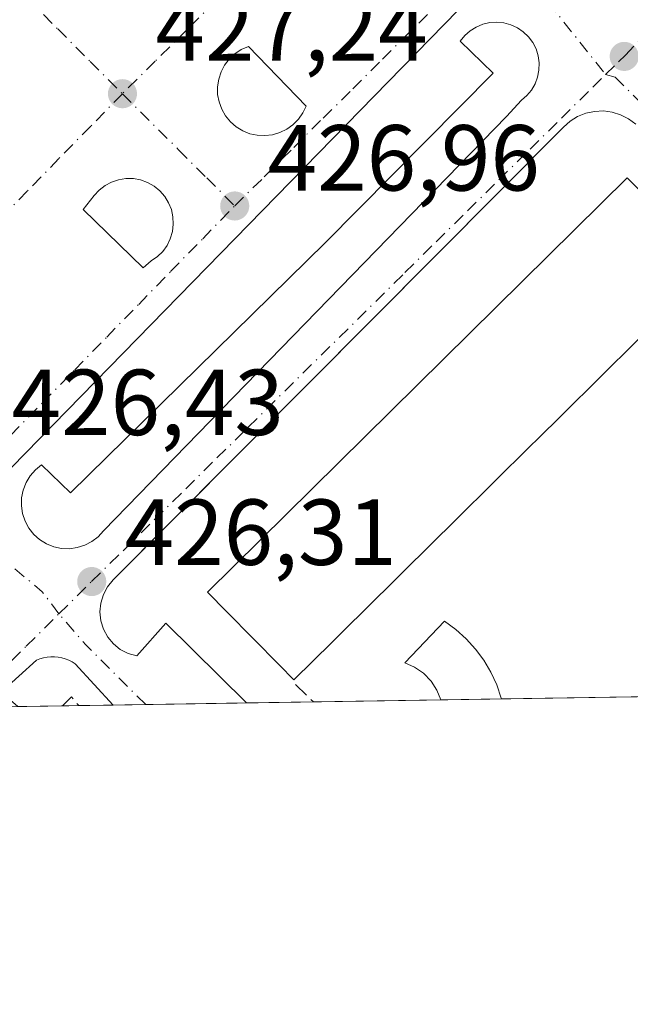
# Model space of a CAD drawing. Units: metres. Extents: x 607232 to 610681, y 4743147 to 4745515.
# Drawn here: x 609281 to 609347, y 4743147 to 4743253 of the extents above; entities that cross this region are included whole.
import ezdxf

# ---------------------------------------------------------------- set-up
doc = ezdxf.new("R2010")
doc.units = ezdxf.units.M
doc.header["$MEASUREMENT"] = 0
doc.linetypes.add('DGN Style 3', pattern=[2.307223458686699, 1.648016756204785, -0.6592067024819142])
doc.linetypes.add('DGN Style 4', pattern=[2.6384748266838614, 1.318413404963828, -0.6592067024819142, 0.001648016756204785, -0.6592067024819142])
for name, color, linetype, lineweight in [('Comarca CxS', 21, 'Continuous', 0), ('Comunidad Autónoma CxS', 142, 'Continuous', 0), ('Edificación Cxs', 1, 'Continuous', 13), ('Edificación ligera Cxs', 1, 'Continuous', 0), ('Elemento construido', 1, 'Continuous', 0), ('Entidad de ámbito territorial CxS', 92, 'Continuous', 0), ('Huerta CxS', 92, 'Continuous', 0), ('Municipio CxS', 4, 'Continuous', 0), ('Muro lineal', 1, 'DGN Style 3', 13), ('Núcleo urbano CxS', 7, 'Continuous', 0), ('Provincia CxS', 1, 'Continuous', 0), ('Punto de cota en terreno', 7, 'Continuous', 0), ('Rótulo de punto de cota en terreno', 7, 'Continuous', 0), ('Vegetación y arbolados urbanos CxS', 151, 'Continuous', 0), ('Vía urbana Cxs', 4, 'Continuous', 0), ('Vía urbana eje', 4, 'DGN Style 4', 0)]:
    doc.layers.add(name, color=color, linetype=linetype, lineweight=lineweight)
doc.styles.add('Style-Arial', font='txt')

# ---------------------------------------------------------------- blocks, each defined once
blk = doc.blocks.new('*U26')
at = {"layer": 'Municipio CxS', "color": 4, "linetype": 'Continuous', "lineweight": 0, "flags": 128}
blk.add_lwpolyline([(610202.5894507482, 4743193.672955357), (609063.2939999986, 4743175.639000001)], dxfattribs=at)
blk = doc.blocks.new('5PATER')
at = {"layer": 'Huerta CxS', "linetype": 'Continuous', "lineweight": 0}
h = blk.add_hatch(color=51, dxfattribs=at)
edge = h.paths.add_edge_path()
edge.add_ellipse((0, 0), major_axis=(-0.1095731443231308, -0.1110710700762829), ratio=0.9994222409660322, start_angle=0, end_angle=360)
blk = doc.blocks.new('*U36')
at = {"layer": 'Vía urbana Cxs', "color": 4, "linetype": 'Continuous', "lineweight": 0}
blk.add_polyline3d([(609347.1300999997, 4743241.390100001, 427.7597999999998), (609346.3701, 4743241.960100001, 427.5494000000036), (609345.5201000003, 4743242.4001, 427.3790000000009), (609344.6201, 4743242.6801, 427.3432999999932), (609343.6700999998, 4743242.800100001, 427.3472000000039), (609342.7200999996, 4743242.7601, 427.3499000000011), (609341.7901, 4743242.5601, 427.3445000000065), (609340.9101, 4743242.200099999, 427.4554000000062), (609340.1001000004, 4743241.700099999, 427.6189000000013), (609339.4001000002, 4743241.0601, 427.8019000000059), (609312.1184, 4743213.665200001, 428.2991000000038), (609309.6381999999, 4743211.174699999, 427.9915000000037), (609291.1801000005, 4743192.640100001, 427.3056999999972), (609290.5701000001, 4743191.9101, 427.0881999999983), (609290.1201, 4743191.0701, 426.8843999999954), (609289.8501000004, 4743190.1601, 426.7357000000048), (609289.7500999998, 4743189.210100001, 426.6276000000071), (609289.8501000004, 4743188.270099999, 426.5513000000064), (609290.1300999997, 4743187.360099999, 426.4959999999992), (609290.5900999998, 4743186.520099999, 426.4945000000008), (609291.2001, 4743185.790100001, 426.4943000000058), (609291.9401000004, 4743185.200099999, 426.4943999999959), (609292.7901, 4743184.7601, 426.505799999999), (609293.7001, 4743184.5001, 426.5417000000016), (609296.8000999996, 4743187.9901, 427.5311999999976), (609305.4451000001, 4743179.472999999, 429.4747000000062), (609291.1725000005, 4743179.247099999, 428.1880999999995), (609287.1101000002, 4743183.6601, 426.2890000000043), (609286.7701000003, 4743183.870100001, 426.2924000000058), (609286.4200999998, 4743184.050100001, 426.2955999999977), (609286.0500999996, 4743184.200099999, 426.2988999999943), (609285.6700999998, 4743184.300100001, 426.3025999999954), (609285.2801000001, 4743184.380100001, 426.3064000000013), (609284.8800999997, 4743184.4101, 426.3108999999968), (609284.4801000003, 4743184.4101, 426.3159000000014), (609284.0900999998, 4743184.370100001, 426.3215000000055), (609283.7001, 4743184.300100001, 426.3277999999991), (609283.3201000001, 4743184.190099999, 426.3352000000014), (609282.9501, 4743184.040100001, 426.3436999999976), (609279.1700999998, 4743180.630100001, 427.2290000000066)], dxfattribs=at)
for points in [[(609328.3428999997, 4743250.2599, 427.6156000000047), (609331.8677000003, 4743246.8588, 427.7869999999967), (609313.8728, 4743228.678400001, 428.8301999999967), (609286.6021999996, 4743201.964400001, 427.7302999999956), (609283.5103000002, 4743204.932600001, 426.6959999999963), (609282.8490000004, 4743204.400900001, 426.561400000006), (609282.2894000001, 4743203.7632, 426.4787000000069), (609281.8481999999, 4743203.0384, 426.4765999999945), (609281.5387000004, 4743202.248299999, 426.4697000000015), (609281.3701, 4743201.4167, 426.4625999999989), (609281.3475000003, 4743200.568499999, 426.4582999999984), (609281.4716999996, 4743199.7291, 426.4572000000044), (609281.7388000004, 4743198.923800001, 426.459400000007), (609282.1408000002, 4743198.1766, 426.4649000000064), (609282.6656999999, 4743197.5099, 426.4717999999993), (609283.2977999998, 4743196.9439, 426.4612999999954), (609284.0181, 4743196.495300001, 426.4533999999985), (609284.8049999997, 4743196.177800001, 426.4486999999936), (609285.6348000001, 4743196.000800001, 426.4480999999942), (609286.4826999997, 4743195.969699999, 426.4523000000045), (609287.3233000003, 4743196.085300001, 426.4621999999945), (609288.1314000003, 4743196.3442, 426.5138000000007), (609288.8826000001, 4743196.738600001, 426.5472000000009), (609289.5546000004, 4743197.256800001, 426.537599999996), (609290.1270000003, 4743197.883099999, 426.6656999999978), (609333.29, 4743242.221000001, 428.1059999999998), (609334.8978000004, 4743243.952400001, 427.7176999999938), (609335.4787999997, 4743244.4539, 427.6076999999932), (609335.9687999999, 4743245.044700001, 427.521900000007), (609336.3542999999, 4743245.7084, 427.4612000000052), (609336.6244999999, 4743246.4268, 427.4235000000045), (609336.7719999999, 4743247.180000001, 427.4038), (609336.7927000001, 4743247.9473, 427.3997999999993), (609336.6862000005, 4743248.707400001, 427.4045999999944), (609336.4552999996, 4743249.439300001, 427.4121000000014), (609336.1063000001, 4743250.123000001, 427.4195000000037), (609335.6490000002, 4743250.739399999, 427.4247999999934), (609335.0959999999, 4743251.271600001, 427.4269000000059), (609334.4623999996, 4743251.704800001, 427.4257999999973), (609333.7659, 4743252.0272, 427.4228000000003), (609333.0256000003, 4743252.229800001, 427.4198000000034), (609332.2619000003, 4743252.3071, 427.4184999999998), (609331.4961000001, 4743252.256800001, 427.420299999998), (609330.7490999997, 4743252.080399999, 427.4317000000011), (609330.0416000001, 4743251.7828, 427.4557000000059), (609329.3931999998, 4743251.372199999, 427.4943000000058), (609328.8217000002, 4743250.859800001, 427.5479999999953)], [(609311.8321000002, 4743243.334100001, 427.2868000000017), (609305.6482999995, 4743249.703400001, 427.4425000000047), (609304.8969999999, 4743249.3727, 427.4633999999933), (609304.2114000004, 4743248.9213, 427.4934000000067), (609303.6106000004, 4743248.3619, 427.5334000000003), (609303.1116000004, 4743247.710100001, 427.5825000000041), (609302.7281999999, 4743246.984300001, 427.6625000000058), (609302.4711999996, 4743246.204700001, 427.751900000003), (609302.3477999996, 4743245.393100001, 427.8217000000004), (609302.3614999996, 4743244.5724, 427.9060999999929), (609302.5119000003, 4743243.7654, 428.007500000007), (609302.7948000003, 4743242.9948, 428.0627999999998), (609303.2021000005, 4743242.282099999, 428.0409000000073), (609303.7226999998, 4743241.647399999, 427.9012999999978), (609304.3416999998, 4743241.108300001, 427.7814000000071), (609305.0421000002, 4743240.680000001, 427.6837999999989), (609305.8039999995, 4743240.374600001, 427.6080999999977), (609306.6062000003, 4743240.200400001, 427.5518000000012), (609307.4261999996, 4743240.162500001, 427.5103999999993), (609308.2410000004, 4743240.261800001, 427.4600000000065), (609309.0279000001, 4743240.4956, 427.4149999999936), (609309.7647000002, 4743240.8574, 427.3751000000047), (609310.4309, 4743241.336999999, 427.3386000000028), (609311.0078999996, 4743241.9209, 427.3053000000073), (609311.4792999999, 4743242.592900001, 427.2786999999954)], [(609293.3331000004, 4743235.5667, 427.2888999999996), (609292.5388000002, 4743235.5756, 427.3157000000065), (609291.7540999996, 4743235.4516, 427.3764999999985), (609291.0012999997, 4743235.198100001, 427.4578000000038), (609290.3015000002, 4743234.8223, 427.5644999999931), (609289.6743999999, 4743234.3347, 427.6993999999977), (609289.1376, 4743233.749100001, 427.8613000000041), (609287.9627, 4743232.265000001, 428.295100000003), (609294.3937999997, 4743226.019400001, 427.2391000000061), (609295.2594999997, 4743226.761399999, 427.1989000000031), (609295.9106000002, 4743227.216499999, 427.1328000000067), (609296.4764, 4743227.7741, 427.0642999999982), (609296.9409999996, 4743228.418400001, 427.0179999999964), (609297.2912999997, 4743229.131300001, 427.0032999999967), (609297.5174000004, 4743229.8928, 427.0185000000056), (609297.6129999999, 4743230.681399999, 427.0617000000057), (609297.5754000006, 4743231.4749, 427.1080999999977), (609297.4056000002, 4743232.2509, 427.162599999996), (609297.1085000001, 4743232.987600001, 427.1913000000059), (609296.6923000002, 4743233.664200001, 427.2063000000053), (609296.1688999999, 4743234.261700001, 427.2219000000041), (609295.5527999997, 4743234.7632, 427.2370999999985), (609294.8616000004, 4743235.1547, 427.2522000000026), (609294.1146999998, 4743235.425000001, 427.2687000000006)]]:
    blk.add_polyline3d(points, close=True, dxfattribs=at)

msp = doc.modelspace()

# ---------------------------------------------------------------- linework, layer by layer
at = {"layer": 'Comarca CxS', "color": 21, "linetype": 'Continuous', "lineweight": 0, "flags": 128}
msp.add_lwpolyline([(608344.1648715809, 4743164.257918278), (607268.3500008141, 4743147.229982536), (607264.5978037155, 4743388.020075572), (607252.5977032786, 4744158.103635996), (607250.1714514236, 4744313.803721716), (607242.7809569647, 4744788.07460941), (607237.149410411, 4745149.468369805), (607232.3000008152, 4745460.669982511), (607269.1539867123, 4745461.253175839), (608627.2568477399, 4745482.74437976), (608920.0921348641, 4745487.378331319), (609363.5328491477, 4745494.395527949), (610636.5300008416, 4745514.539982513), (610654.5189768852, 4744395.53280129), (610673.7200008405, 4743201.129982539), (610202.5894507482, 4743193.672955357), (609063.2939999986, 4743175.639000001), (609027.6500900722, 4743175.076082904)], close=True, dxfattribs=at)
at = {"layer": 'Comunidad Autónoma CxS', "color": 142, "linetype": 'Continuous', "lineweight": 0, "flags": 128}
msp.add_lwpolyline([(608344.1648715809, 4743164.257918278), (607268.3500008141, 4743147.229982536), (607264.5978037155, 4743388.020075572), (607252.5977032786, 4744158.103635996), (607250.1714514236, 4744313.803721716), (607242.7809569647, 4744788.07460941), (607237.149410411, 4745149.468369805), (607232.3000008152, 4745460.669982511), (607269.1539867123, 4745461.253175839), (608627.2568477399, 4745482.74437976), (608920.0921348641, 4745487.378331319), (609363.5328491477, 4745494.395527949), (610636.5300008416, 4745514.539982513), (610654.5189768852, 4744395.53280129), (610673.7200008405, 4743201.129982539), (610202.5894507482, 4743193.672955357), (609063.2939999986, 4743175.639000001), (609027.6500900722, 4743175.076082904)], close=True, dxfattribs=at)
at = {"layer": 'Edificación Cxs', "color": 1, "linetype": 'Continuous', "lineweight": 13, "elevation": 441.774099999995, "flags": 128}
msp.add_lwpolyline([(609314.6221000003, 4743185.981100001), (609310.5301000001, 4743181.940099999), (609308.9729000004, 4743183.5175), (609303.3537, 4743189.209600001), (609301.2801000001, 4743191.3101), (609346.2100999998, 4743235.6601), (609355.4501, 4743226.300100001), (609349.8357999995, 4743220.755999999), (609348.7686999999, 4743219.702199999), (609344.1467000004, 4743215.137800001), (609338.4556, 4743209.5176), (609337.3894999997, 4743208.4648), (609332.7664999999, 4743203.8994), (609327.0754000006, 4743198.279200001), (609326.0088999998, 4743197.2259), (609321.3817999996, 4743192.656500001), (609315.6897, 4743187.035300001)], close=True, dxfattribs=at)
at = {"layer": 'Edificación Cxs', "color": 1, "linetype": 'Continuous', "lineweight": 13}
msp.add_polyline3d([(609308.9729000004, 4743183.5175, 438.3209000000061), (609303.3537, 4743189.209600001, 439.9646000000066), (609301.2801000001, 4743191.3101, 437.2961000000069), (609346.2100999998, 4743235.6601, 433.5573000000004), (609355.4501, 4743226.300100001, 432.8711999999941), (609349.8357999995, 4743220.755999999, 439.2606999999989), (609348.7686999999, 4743219.702199999, 439.4627000000037), (609344.1467000004, 4743215.137800001, 439.3144999999931), (609338.4556, 4743209.5176, 439.5586000000039), (609337.3894999997, 4743208.4648, 439.5565000000061), (609332.7664999999, 4743203.8994, 439.7209000000003), (609327.0754000006, 4743198.279200001, 440.6913999999961), (609326.0088999998, 4743197.2259, 440.8681999999972), (609321.3817999996, 4743192.656500001, 441.7740999999951), (609315.6897, 4743187.035300001, 439.3282999999938), (609314.6221000003, 4743185.981100001, 439.3390000000073), (609310.5301000001, 4743181.940099999, 435.0494000000036), (609308.9729000004, 4743183.5175, 438.3209000000061)], dxfattribs=at)
at = {"layer": 'Edificación ligera Cxs', "color": 1, "linetype": 'Continuous', "lineweight": 0, "elevation": 428.4948000000002, "flags": 128}
msp.add_lwpolyline([(609332.7605, 4743179.905400001), (609326.2669000002, 4743179.8026), (609325.8501000004, 4743180.840100001), (609325.2200999996, 4743181.8101), (609324.4101, 4743182.640100001), (609323.4501, 4743183.300100001), (609322.3901000004, 4743183.7601), (609326.6501000002, 4743188.210100001), (609327.8601000002, 4743187.3301), (609328.9700999996, 4743186.340100001), (609329.9700999996, 4743185.2301), (609330.8601000002, 4743184.030099999), (609331.6201, 4743182.7501), (609332.2500999998, 4743181.4001), (609332.7401000002, 4743179.9901)], close=True, dxfattribs=at)
at = {"layer": 'Edificación ligera Cxs', "color": 1, "linetype": 'Continuous', "lineweight": 0, "extrusion": (0.05287249148612776, 0.0008370229403338546, 0.9986009208070293), "elevation": 36614.30683731929, "flags": 128}
msp.add_lwpolyline([(4732940.528573416, -683356.0979135206), (4732940.528573415, -683349.5944009309)], dxfattribs=at)
at = {"layer": 'Edificación ligera Cxs', "color": 1, "linetype": 'Continuous', "lineweight": 0}
msp.add_polyline3d([(609326.2669000002, 4743179.8026, 428.1576999999961), (609325.8501000004, 4743180.840100001, 428.0703999999969), (609325.2200999996, 4743181.8101, 427.9749000000011), (609324.4101, 4743182.640100001, 427.8947999999946), (609323.4501, 4743183.300100001, 427.8926000000066), (609322.3901000004, 4743183.7601, 427.9600000000065), (609326.6501000002, 4743188.210100001, 428.4948000000004), (609327.8601000002, 4743187.3301, 427.866399999999), (609328.9700999996, 4743186.340100001, 427.8129999999946), (609329.9700999996, 4743185.2301, 427.820200000002), (609330.8601000002, 4743184.030099999, 427.8847999999998), (609331.6201, 4743182.7501, 428.0032000000065), (609332.2500999998, 4743181.4001, 427.9407000000065), (609332.7401000002, 4743179.9901, 427.8184999999939), (609332.7605, 4743179.905400001, 427.8138000000035)], dxfattribs=at)
at = {"layer": 'Elemento construido', "color": 1, "linetype": 'Continuous', "lineweight": 0}
for points in [[(609347.1300999997, 4743241.390100001, 427.7597999999998), (609346.3701, 4743241.960100001, 427.5494000000036), (609345.5201000003, 4743242.4001, 427.3790000000009), (609344.6201, 4743242.6801, 427.3432999999932), (609343.6700999998, 4743242.800100001, 427.3472000000039), (609342.7200999996, 4743242.7601, 427.3499000000011), (609341.7901, 4743242.5601, 427.3445000000065), (609340.9101, 4743242.200099999, 427.4554000000062), (609340.1001000004, 4743241.700099999, 427.6189000000013), (609339.4001000002, 4743241.0601, 427.8019000000059), (609291.1801000005, 4743192.640100001, 427.3056999999972), (609290.5701000001, 4743191.9101, 427.0881999999983), (609290.1201, 4743191.0701, 426.8843999999954), (609289.8501000004, 4743190.1601, 426.7357000000048), (609289.7500999998, 4743189.210100001, 426.6276000000071), (609289.8501000004, 4743188.270099999, 426.5513000000064), (609290.1300999997, 4743187.360099999, 426.4959999999992), (609290.5900999998, 4743186.520099999, 426.4945000000008), (609291.2001, 4743185.790100001, 426.4943000000058), (609291.9401000004, 4743185.200099999, 426.4943999999959), (609292.7901, 4743184.7601, 426.505799999999), (609293.7001, 4743184.5001, 426.5417000000016), (609296.8000999996, 4743187.9901, 427.5311999999976), (609305.4452000001, 4743179.472999999, 429.4747999999963)], [(609291.1725000005, 4743179.247099999, 428.1880999999995), (609287.1101000002, 4743183.6601, 426.2890000000043), (609286.7701000003, 4743183.870100001, 426.2924000000058), (609286.4200999998, 4743184.050100001, 426.2955999999977), (609286.0500999996, 4743184.200099999, 426.2988999999943), (609285.6700999998, 4743184.300100001, 426.3025999999954), (609285.2801000001, 4743184.380100001, 426.3064000000013), (609284.8800999997, 4743184.4101, 426.3108999999968), (609284.4801000003, 4743184.4101, 426.3159000000014), (609284.0900999998, 4743184.370100001, 426.3215000000055), (609283.7001, 4743184.300100001, 426.3277999999991), (609283.3201000001, 4743184.190099999, 426.3352000000014), (609282.9501, 4743184.040100001, 426.3436999999976), (609279.1700999998, 4743180.630100001, 427.2290000000066), (609280.9741000002, 4743179.085700001, 428.3300000000018)]]:
    msp.add_polyline3d(points, dxfattribs=at)
at = {"layer": 'Entidad de ámbito territorial CxS', "color": 92, "linetype": 'Continuous', "lineweight": 0, "flags": 128}
msp.add_lwpolyline([(610202.5894507482, 4743193.672955357), (609063.2939999986, 4743175.639000001)], dxfattribs=at)
at = {"layer": 'Muro lineal', "color": 1, "linetype": 'DGN Style 3', "lineweight": 13, "extrusion": (-0.6310326139265281, -0.7725236726659316, 0.07074613298120383), "elevation": -4048684.166047838, "flags": 128}
msp.add_lwpolyline([(-2528731.348832606, 287583.5314651286), (-2528728.698326765, 287580.1213205107), (-2528728.698186057, 287580.1211200083)], dxfattribs=at)
at = {"layer": 'Muro lineal', "color": 1, "linetype": 'DGN Style 3', "lineweight": 13, "extrusion": (-0.2955389497400246, 0.7680732866503188, 0.5680846376383896), "elevation": 3463286.001192218, "flags": 128}
msp.add_lwpolyline([(-2271978.289574027, -2390134.424289038), (-2271979.5420455, -2390135.403789952), (-2271979.932133058, -2390133.363983248)], dxfattribs=at)
at = {"layer": 'Núcleo urbano CxS', "color": 7, "linetype": 'Continuous', "lineweight": 0, "extrusion": (0.02031715323665743, -0.02948447124367649, 0.9993587340088839), "elevation": -127046.882715693, "flags": 128}
msp.add_lwpolyline([(3193273.034422298, 3557880.030377208), (3192947.344638562, 3557812.565375899), (3192946.570277873, 3557812.452549347), (3192901.834868772, 3557805.960469325)], dxfattribs=at)
at = {"layer": 'Núcleo urbano CxS', "color": 7, "linetype": 'Continuous', "lineweight": 0, "extrusion": (-0.05909383408303502, -0.0009355128417347342, 0.9982519940321131), "elevation": -40018.76163523548, "flags": 128}
msp.add_lwpolyline([(-4732940.528473427, 683165.1792394662), (-4732940.528473427, 683158.6734536531)], dxfattribs=at)
at = {"layer": 'Núcleo urbano CxS', "color": 7, "linetype": 'Continuous', "lineweight": 0, "extrusion": (0.0243696106047481, 0.0003856773852653894, 0.9997029425443978), "elevation": 17105.51215267051, "flags": 128}
msp.add_lwpolyline([(4732943.81991792, -684113.7714355908), (4732943.81991792, -684099.7064969453)], dxfattribs=at)
at = {"layer": 'Núcleo urbano CxS', "color": 7, "linetype": 'Continuous', "lineweight": 0, "extrusion": (-0.01523543125273475, -0.0002411713479513207, 0.9998839049964372), "elevation": -10000.38177306328, "flags": 128}
msp.add_lwpolyline([(609221.5088191156, 4743176.887034616), (609216.7513666613, 4743176.811734613)], dxfattribs=at)
at = {"layer": 'Núcleo urbano CxS', "color": 7, "linetype": 'Continuous', "lineweight": 0, "extrusion": (-0.01434352356143997, -0.0002271283322845286, 0.9998971005781361), "elevation": -9390.340978613893, "flags": 128}
msp.add_lwpolyline([(609230.9159399393, 4743177.178131318), (609229.1664598736, 4743177.150431318)], dxfattribs=at)
at = {"layer": 'Núcleo urbano CxS', "color": 7, "linetype": 'Continuous', "lineweight": 0, "extrusion": (0.01857185695875045, 0.0002937534348306568, 0.9998274850383058), "elevation": 13135.19415908031, "flags": 128}
msp.add_lwpolyline([(4732949.999348164, -684103.1019605482), (4732949.999348165, -684099.4086615671)], dxfattribs=at)
at = {"layer": 'Núcleo urbano CxS', "color": 7, "linetype": 'Continuous', "lineweight": 0, "extrusion": (0.01389762878999359, 0.0002199573067029708, 0.9999033991005325), "elevation": 9937.232294352689, "flags": 128}
msp.add_lwpolyline([(609229.8867008649, 4743177.231073493), (609226.4049644419, 4743177.17597349)], dxfattribs=at)
at = {"layer": 'Núcleo urbano CxS', "color": 7, "linetype": 'Continuous', "lineweight": 0, "extrusion": (-0.02151642458396127, -0.0003405557571145084, 0.9997684369367233), "elevation": -14299.03258651225, "flags": 128}
msp.add_lwpolyline([(-4732942.759329808, 684144.1324818939), (-4732942.759329808, 684133.3374305571)], dxfattribs=at)
at = {"layer": 'Núcleo urbano CxS', "color": 7, "linetype": 'Continuous', "lineweight": 0, "extrusion": (-0.02576271685510361, -0.0004077391984366473, 0.9996680029734822), "elevation": -17205.02753946033, "flags": 128}
msp.add_lwpolyline([(-4732943.440375548, 684079.6767183878), (-4732943.440375548, 684072.5083411895)], dxfattribs=at)
at = {"layer": 'Núcleo urbano CxS', "color": 7, "linetype": 'Continuous', "lineweight": 0, "extrusion": (-0.005314664893299573, -8.413676406895899e-05, 0.9999858735292599), "elevation": -3210.731547218092, "flags": 128}
msp.add_lwpolyline([(609319.9292752988, 4743179.54914791), (609306.2723823267, 4743179.33294791)], dxfattribs=at)
at = {"layer": 'Núcleo urbano CxS', "color": 7, "linetype": 'Continuous', "lineweight": 0}
for points in [[(609539.7714999998, 4743464.5417, 431.210500000001), (609524.9275000002, 4743455.2071, 429.6434000000008), (609517.9071000004, 4743447.776500001, 429.4726999999984), (609254.8350999998, 4743178.672, 426.2225999999937), (609116.5385999996, 4743176.482999999, 427.9250999999931), (609149.6942999996, 4743207.208500001, 428.1701999999932), (609150.2676999997, 4743207.7411, 428.1616000000067), (609380.1958999997, 4743448.058700001, 430.5773000000045), (609380.2533, 4743448.001300001, 430.5614999999962), (609390.5422999999, 4743458.7533, 430.0681999999942), (609407.1353000002, 4743476.095899999, 430.1100000000006), (609407.2172999998, 4743476.1819, 430.1111999999994), (609434.6601, 4743504.8661, 431.1748999999982), (609434.8894999997, 4743504.6491, 431.1114999999991), (609446.2925000006, 4743516.380100001, 432.463699999993), (609453.5181, 4743518.788699999, 432.0362000000023), (609453.5711000003, 4743518.8051, 432.0326999999961), (609459.4040999999, 4743520.750700001, 431.4219000000012), (609463.7128999997, 4743523.511299999, 431.2920000000013), (609467.9685000004, 4743527.3903, 431.7553000000044), (609467.9605, 4743527.5053, 431.7715999999928), (609486.2411000002, 4743518.096899999, 430.9689000000071)], [(609704.7012999998, 4743209.153100001, 428.8852000000043), (609703.8592999997, 4743208.5156, 428.8313999999955), (609677.0122999996, 4743188.1895, 427.3843999999954), (609675.2067, 4743186.3837, 427.3513999999996), (609674.1316999998, 4743185.308599999, 427.3286999999983), (609254.8350999998, 4743178.672, 426.2225999999937), (609517.9071000004, 4743447.776500001, 429.4726999999984), (609524.9275000002, 4743455.2071, 429.6434000000008), (609539.7714999998, 4743464.5417, 431.210500000001), (609577.5450999998, 4743422.7259, 432.1763999999966), (609588.4565000003, 4743406.9155, 432.1624000000011), (609612.5537, 4743372.005700001, 431.498900000006), (609654.4067000002, 4743306.506300001, 430.4434999999939), (609693.9247000003, 4743235.555500001, 429.3831000000064)]]:
    msp.add_polyline3d(points, close=True, dxfattribs=at)
msp.add_polyline3d([(609539.7714999998, 4743464.5417, 431.210500000001), (609524.9275000002, 4743455.2071, 429.6434000000008), (609517.9071000004, 4743447.776500001, 429.4726999999984), (609254.8351999996, 4743178.6721, 426.2225999999937)], dxfattribs=at)
msp.add_polyline3d([(609539.7714999998, 4743464.5417, 431.210500000001), (609524.9275000002, 4743455.2071, 429.6434000000008), (609517.9071000004, 4743447.776500001, 429.4726999999984), (609254.8351999996, 4743178.6721, 426.2225999999937)], dxfattribs=at)
at = {"layer": 'Provincia CxS', "color": 1, "linetype": 'Continuous', "lineweight": 0, "flags": 128}
msp.add_lwpolyline([(608344.1648715809, 4743164.257918278), (607268.3500008141, 4743147.229982536), (607264.5978037155, 4743388.020075572), (607252.5977032786, 4744158.103635996), (607250.1714514236, 4744313.803721716), (607242.7809569647, 4744788.07460941), (607237.149410411, 4745149.468369805), (607232.3000008152, 4745460.669982511), (607269.1539867123, 4745461.253175839), (608627.2568477399, 4745482.74437976), (608920.0921348641, 4745487.378331319), (609363.5328491477, 4745494.395527949), (610636.5300008416, 4745514.539982513), (610654.5189768852, 4744395.53280129), (610673.7200008405, 4743201.129982539), (610202.5894507482, 4743193.672955357), (609063.2939999986, 4743175.639000001), (609027.6500900722, 4743175.076082904)], close=True, dxfattribs=at)
at = {"layer": 'Vegetación y arbolados urbanos CxS', "color": 151, "linetype": 'Continuous', "lineweight": 0, "extrusion": (0.02031715323665743, -0.02948447124367649, 0.9993587340088839), "elevation": -127046.882715693, "flags": 128}
msp.add_lwpolyline([(3193273.034422298, 3557880.030377208), (3192947.344638562, 3557812.565375899), (3192946.570277873, 3557812.452549347), (3192901.834868772, 3557805.960469325)], dxfattribs=at)
at = {"layer": 'Vía urbana Cxs', "color": 4, "linetype": 'Continuous', "lineweight": 0, "extrusion": (-0.0897583137058136, -0.001420652373537389, 0.995962562984936), "elevation": -61000.89773742827, "flags": 128}
msp.add_lwpolyline([(-4732942.883703855, 681568.3186870178), (-4732942.883703855, 681553.986433841)], dxfattribs=at)
at = {"layer": 'Vía urbana Cxs', "color": 4, "linetype": 'Continuous', "lineweight": 0}
for points in [[(609328.3428999997, 4743250.2599, 427.6156000000047), (609331.8677000003, 4743246.8588, 427.7869999999967), (609313.8728, 4743228.678400001, 428.8301999999967), (609286.6021999996, 4743201.964400001, 427.7302999999956), (609283.5103000002, 4743204.932600001, 426.6959999999963), (609282.8490000004, 4743204.400900001, 426.561400000006), (609282.2894000001, 4743203.7632, 426.4787000000069), (609281.8481999999, 4743203.0384, 426.4765999999945), (609281.5387000004, 4743202.248299999, 426.4697000000015), (609281.3701, 4743201.4167, 426.4625999999989), (609281.3475000003, 4743200.568499999, 426.4582999999984), (609281.4716999996, 4743199.7291, 426.4572000000044), (609281.7388000004, 4743198.923800001, 426.459400000007), (609282.1408000002, 4743198.1766, 426.4649000000064), (609282.6656999999, 4743197.5099, 426.4717999999993), (609283.2977999998, 4743196.9439, 426.4612999999954), (609284.0181, 4743196.495300001, 426.4533999999985), (609284.8049999997, 4743196.177800001, 426.4486999999936), (609285.6348000001, 4743196.000800001, 426.4480999999942), (609286.4826999997, 4743195.969699999, 426.4523000000045), (609287.3233000003, 4743196.085300001, 426.4621999999945), (609288.1314000003, 4743196.3442, 426.5138000000007), (609288.8826000001, 4743196.738600001, 426.5472000000009), (609289.5546000004, 4743197.256800001, 426.537599999996), (609290.1270000003, 4743197.883099999, 426.6656999999978), (609333.29, 4743242.221000001, 428.1059999999998), (609334.8978000004, 4743243.952400001, 427.7176999999938), (609335.4787999997, 4743244.4539, 427.6076999999932), (609335.9687999999, 4743245.044700001, 427.521900000007), (609336.3542999999, 4743245.7084, 427.4612000000052), (609336.6244999999, 4743246.4268, 427.4235000000045), (609336.7719999999, 4743247.180000001, 427.4038), (609336.7927000001, 4743247.9473, 427.3997999999993), (609336.6862000005, 4743248.707400001, 427.4045999999944), (609336.4552999996, 4743249.439300001, 427.4121000000014), (609336.1063000001, 4743250.123000001, 427.4195000000037), (609335.6490000002, 4743250.739399999, 427.4247999999934), (609335.0959999999, 4743251.271600001, 427.4269000000059), (609334.4623999996, 4743251.704800001, 427.4257999999973), (609333.7659, 4743252.0272, 427.4228000000003), (609333.0256000003, 4743252.229800001, 427.4198000000034), (609332.2619000003, 4743252.3071, 427.4184999999998), (609331.4961000001, 4743252.256800001, 427.420299999998), (609330.7490999997, 4743252.080399999, 427.4317000000011), (609330.0416000001, 4743251.7828, 427.4557000000059), (609329.3931999998, 4743251.372199999, 427.4943000000058), (609328.8217000002, 4743250.859800001, 427.5479999999953), (609328.3428999997, 4743250.2599, 427.6156000000047)], [(609311.8321000002, 4743243.334100001, 427.2868000000017), (609305.6482999995, 4743249.703400001, 427.4425000000047), (609304.8969999999, 4743249.3727, 427.4633999999933), (609304.2114000004, 4743248.9213, 427.4934000000067), (609303.6106000004, 4743248.3619, 427.5334000000003), (609303.1116000004, 4743247.710100001, 427.5825000000041), (609302.7281999999, 4743246.984300001, 427.6625000000058), (609302.4711999996, 4743246.204700001, 427.751900000003), (609302.3477999996, 4743245.393100001, 427.8217000000004), (609302.3614999996, 4743244.5724, 427.9060999999929), (609302.5119000003, 4743243.7654, 428.007500000007), (609302.7948000003, 4743242.9948, 428.0627999999998), (609303.2021000005, 4743242.282099999, 428.0409000000073), (609303.7226999998, 4743241.647399999, 427.9012999999978), (609304.3416999998, 4743241.108300001, 427.7814000000071), (609305.0421000002, 4743240.680000001, 427.6837999999989), (609305.8039999995, 4743240.374600001, 427.6080999999977), (609306.6062000003, 4743240.200400001, 427.5518000000012), (609307.4261999996, 4743240.162500001, 427.5103999999993), (609308.2410000004, 4743240.261800001, 427.4600000000065), (609309.0279000001, 4743240.4956, 427.4149999999936), (609309.7647000002, 4743240.8574, 427.3751000000047), (609310.4309, 4743241.336999999, 427.3386000000028), (609311.0078999996, 4743241.9209, 427.3053000000073), (609311.4792999999, 4743242.592900001, 427.2786999999954), (609311.8321000002, 4743243.334100001, 427.2868000000017)], [(609347.1300999997, 4743241.390100001, 427.7597999999998), (609346.3701, 4743241.960100001, 427.5494000000036), (609345.5201000003, 4743242.4001, 427.3790000000009), (609344.6201, 4743242.6801, 427.3432999999932), (609343.6700999998, 4743242.800100001, 427.3472000000039), (609342.7200999996, 4743242.7601, 427.3499000000011), (609341.7901, 4743242.5601, 427.3445000000065), (609340.9101, 4743242.200099999, 427.4554000000062), (609340.1001000004, 4743241.700099999, 427.6189000000013), (609339.4001000002, 4743241.0601, 427.8019000000059), (609312.1184, 4743213.665200001, 428.2991000000038), (609309.6381999999, 4743211.174699999, 427.9915000000037), (609291.1801000005, 4743192.640100001, 427.3056999999972), (609290.5701000001, 4743191.9101, 427.0881999999983), (609290.1201, 4743191.0701, 426.8843999999954), (609289.8501000004, 4743190.1601, 426.7357000000048), (609289.7500999998, 4743189.210100001, 426.6276000000071), (609289.8501000004, 4743188.270099999, 426.5513000000064), (609290.1300999997, 4743187.360099999, 426.4959999999992), (609290.5900999998, 4743186.520099999, 426.4945000000008), (609291.2001, 4743185.790100001, 426.4943000000058), (609291.9401000004, 4743185.200099999, 426.4943999999959), (609292.7901, 4743184.7601, 426.505799999999), (609293.7001, 4743184.5001, 426.5417000000016), (609296.8000999996, 4743187.9901, 427.5311999999976), (609305.4451000001, 4743179.472999999, 429.4747000000062)], [(609293.3331000004, 4743235.5667, 427.2888999999996), (609292.5388000002, 4743235.5756, 427.3157000000065), (609291.7540999996, 4743235.4516, 427.3764999999985), (609291.0012999997, 4743235.198100001, 427.4578000000038), (609290.3015000002, 4743234.8223, 427.5644999999931), (609289.6743999999, 4743234.3347, 427.6993999999977), (609289.1376, 4743233.749100001, 427.8613000000041), (609287.9627, 4743232.265000001, 428.295100000003), (609294.3937999997, 4743226.019400001, 427.2391000000061), (609295.2594999997, 4743226.761399999, 427.1989000000031), (609295.9106000002, 4743227.216499999, 427.1328000000067), (609296.4764, 4743227.7741, 427.0642999999982), (609296.9409999996, 4743228.418400001, 427.0179999999964), (609297.2912999997, 4743229.131300001, 427.0032999999967), (609297.5174000004, 4743229.8928, 427.0185000000056), (609297.6129999999, 4743230.681399999, 427.0617000000057), (609297.5754000006, 4743231.4749, 427.1080999999977), (609297.4056000002, 4743232.2509, 427.162599999996), (609297.1085000001, 4743232.987600001, 427.1913000000059), (609296.6923000002, 4743233.664200001, 427.2063000000053), (609296.1688999999, 4743234.261700001, 427.2219000000041), (609295.5527999997, 4743234.7632, 427.2370999999985), (609294.8616000004, 4743235.1547, 427.2522000000026), (609294.1146999998, 4743235.425000001, 427.2687000000006), (609293.3331000004, 4743235.5667, 427.2888999999996)], [(609291.1725000005, 4743179.247099999, 428.1880999999995), (609287.1101000002, 4743183.6601, 426.2890000000043), (609286.7701000003, 4743183.870100001, 426.2924000000058), (609286.4200999998, 4743184.050100001, 426.2955999999977), (609286.0500999996, 4743184.200099999, 426.2988999999943), (609285.6700999998, 4743184.300100001, 426.3025999999954), (609285.2801000001, 4743184.380100001, 426.3064000000013), (609284.8800999997, 4743184.4101, 426.3108999999968), (609284.4801000003, 4743184.4101, 426.3159000000014), (609284.0900999998, 4743184.370100001, 426.3215000000055), (609283.7001, 4743184.300100001, 426.3277999999991), (609283.3201000001, 4743184.190099999, 426.3352000000014), (609282.9501, 4743184.040100001, 426.3436999999976), (609279.1700999998, 4743180.630100001, 427.2290000000066), (609280.9741000002, 4743179.085700001, 428.3300000000018)]]:
    msp.add_polyline3d(points, dxfattribs=at)
at = {"layer": 'Vía urbana eje', "color": 4, "linetype": 'DGN Style 4', "lineweight": 0, "extrusion": (0.003456668204051582, -0.00435255737711292, 0.9999845532253017), "elevation": -18111.58627563127, "flags": 128}
msp.add_lwpolyline([(609327.5220456551, 4743226.97823256), (609338.7895264297, 4743212.790698169)], dxfattribs=at)
at = {"layer": 'Vía urbana eje', "color": 4, "linetype": 'DGN Style 4', "lineweight": 0, "extrusion": (-0.01849690543366994, -0.02802855887821573, 0.9994359731251363), "elevation": -143788.6073459897, "flags": 128}
msp.add_lwpolyline([(-2104025.988846129, 4292024.033497832), (-2104028.786225669, 4292025.019151503), (-2104042.818504077, 4292026.600366306)], dxfattribs=at)
at = {"layer": 'Vía urbana eje', "color": 4, "linetype": 'DGN Style 4', "lineweight": 0, "extrusion": (-0.3637749157240174, -0.3055438609856571, 0.8799492938254804), "elevation": -1670519.913433692, "flags": 128}
msp.add_lwpolyline([(-3240135.417068409, 3095137.436057178), (-3240144.434650871, 3095136.526502443), (-3240148.821683623, 3095136.45282872)], dxfattribs=at)
at = {"layer": 'Vía urbana eje', "color": 4, "linetype": 'DGN Style 4', "lineweight": 0}
for points in [[(609343.9073000001, 4743246.692700001, 427.3739999999962), (609345.2845000001, 4743248.045499999, 427.4078000000009), (609346.0301000001, 4743248.7751, 427.4274000000005), (609349.4401000004, 4743252.4001, 427.9694000000018), (609352.7301000003, 4743255.880100001, 428.1741000000038), (609356.0301000001, 4743259.360099999, 428.3413), (609359.3201000001, 4743262.850099999, 428.4275000000052), (609362.6001000004, 4743266.340100001, 428.4026000000013), (609369.1700999998, 4743273.3101, 428.2140000000073), (609372.4600999998, 4743276.800100001, 427.8894), (609375.7600999996, 4743280.290100001, 428.5054999999993), (609379.0301000001, 4743283.7601, 428.4578000000038), (609382.3201000001, 4743287.2601, 428.2658999999985), (609388.9101, 4743294.2301, 428.6245999999956), (609392.1901000004, 4743297.720100001, 428.5282000000007), (609395.4801000003, 4743301.210100001, 428.5981000000029), (609398.7600999996, 4743304.6801, 428.7728999999963), (609402.0500999996, 4743308.1801, 428.6744000000036), (609405.3501000004, 4743311.6601, 428.8512999999948), (609408.6201, 4743315.1501, 429.0016000000033), (609411.9200999998, 4743318.640100001, 428.1999000000069), (609415.2100999998, 4743322.110099999, 428.0166000000027), (609418.5000999998, 4743325.600099999, 427.898000000001)], [(609358.7100999998, 4743310.640100001, 427.9345999999932), (609355.2100999998, 4743307.170100001, 427.9245999999985), (609351.7100999998, 4743303.6801, 427.9372000000003), (609348.2100999998, 4743300.220100001, 427.8935999999958), (609344.7100999998, 4743296.7501, 427.8282999999938), (609341.2100999998, 4743293.270099999, 427.8699000000051), (609337.6901000004, 4743289.800100001, 427.7525000000023), (609334.1901000004, 4743286.3301, 427.7155999999959), (609330.6901000004, 4743282.850099999, 427.6999999999971), (609323.6901000004, 4743275.9101, 427.6046000000061), (609320.1901000004, 4743272.4301, 427.5518000000012), (609313.1901000004, 4743265.4901, 427.4986999999965), (609309.6901000004, 4743262.0101, 427.4824999999983), (609306.1700999998, 4743258.550100001, 427.5046000000002), (609299.1700999998, 4743251.590100001, 427.3361000000005), (609295.6700999998, 4743248.130100001, 427.2832999999956), (609292.1700999998, 4743244.6501, 427.2370999999985)], [(609243.7100999998, 4743293.130100001, 428.6364000000031), (609247.1700999998, 4743289.6601, 428.5939999999973), (609250.6201, 4743286.190099999, 428.5362000000023), (609254.1001000004, 4743282.7401, 428.434699999998), (609257.5500999996, 4743279.270099999, 428.2949999999983), (609264.4801000003, 4743272.340100001, 428.0424000000058), (609267.9401000004, 4743268.890100001, 427.929099999994), (609271.3901000004, 4743265.4301, 427.7982000000048), (609274.8701, 4743261.970100001, 427.6710000000021), (609278.3201000001, 4743258.5001, 427.5880999999936), (609281.7801000001, 4743255.040100001, 427.4370999999956), (609285.2500999998, 4743251.5801, 427.3730000000069), (609288.7100999998, 4743248.110099999, 427.2825000000012), (609292.1700999998, 4743244.6501, 427.2370999999985)], [(609304.1901000004, 4743232.640100001, 426.9790999999968), (609307.3501000004, 4743235.7601, 427.1977000000043), (609310.5100999996, 4743238.9101, 427.2455999999948), (609313.6700999998, 4743242.050100001, 427.1925999999949), (609316.8300999999, 4743245.1801, 427.2584999999963), (609320.0000999998, 4743248.3301, 427.3938000000053), (609326.3201000001, 4743254.590100001, 427.5363000000071), (609329.4801000003, 4743257.7401, 427.4714999999997), (609332.6401000004, 4743260.880100001, 427.4747000000062)], [(609285.3701, 4743189.0101, 426.2793999999994), (609288.8701, 4743192.460100001, 426.6928999999946), (609292.2301000003, 4743195.7601, 426.9014000000025), (609295.5800999999, 4743199.0701, 427.4257999999973), (609298.9401000004, 4743202.360099999, 427.6064000000042), (609302.2801000001, 4743205.6801, 427.6027000000031), (609305.6401000004, 4743208.9801, 427.8076000000001), (609322.4200999998, 4743225.5101, 427.707899999994), (609325.7600999996, 4743228.8101, 428.4600000000065), (609329.1201, 4743232.110099999, 428.5025000000023), (609332.4801000003, 4743235.420100001, 428.6542000000045), (609335.8201000001, 4743238.7301, 428.1790000000037), (609339.1901000004, 4743242.020099999, 427.4781999999978), (609342.5301000001, 4743245.340100001, 427.355899999995), (609343.9073000001, 4743246.692700001, 427.3739999999962)], [(609343.9073000001, 4743246.692700001, 427.3739999999962), (609344.9137000004, 4743246.414100001, 427.3821999999927), (609365.3923000004, 4743226.208900001, 427.2403000000049), (609404.0214999998, 4743188.2411, 427.1227999999974), (609410.9856000004, 4743181.1435, 427.3462)], [(609292.1700999998, 4743244.6501, 427.2370999999985), (609288.7801000001, 4743241.1801, 427.206600000005), (609285.3701, 4743237.710100001, 427.2081000000035), (609281.9801000003, 4743234.2301, 427.2829999999958), (609278.5800999999, 4743230.7601, 427.1420000000071), (609275.1901000004, 4743227.290100001, 427.077099999995), (609271.8000999996, 4743223.8101, 427.0868000000046), (609268.4101, 4743220.340100001, 426.9645000000019), (609265.0100999996, 4743216.850099999, 426.9435999999987), (609261.6201, 4743213.390100001, 426.9910999999993), (609258.2100999998, 4743209.920100001, 426.8598000000056), (609254.8201000001, 4743206.4301, 426.7462999999989), (609251.4200999998, 4743202.970100001, 426.7391000000061), (609248.0301000001, 4743199.5001, 426.6533999999957), (609244.6401000004, 4743196.0101, 426.6220999999932), (609241.2301000003, 4743192.550100001, 426.5589000000036), (609240.1601, 4743191.4301, 426.5706000000064), (609237.8501000004, 4743189.0801, 426.5356000000029), (609234.4401000004, 4743185.590100001, 426.5215000000026), (609231.0500999996, 4743182.130100001, 426.4651000000013), (609227.6601, 4743178.6501, 426.3901999999944), (609227.2455000002, 4743178.235300001, 426.3876000000019)], [(609292.1700999998, 4743244.6501, 427.2370999999985), (609298.1700999998, 4743238.6501, 427.2005000000063), (609301.1901000004, 4743235.640100001, 427.156799999997), (609304.1901000004, 4743232.640100001, 426.9790999999968)], [(609272.7364999996, 4743200.4211, 426.3656000000047), (609276.7600999996, 4743204.590100001, 426.5503000000026), (609280.1901000004, 4743208.090100001, 426.595100000006), (609283.6201, 4743211.600099999, 426.5144), (609287.0500999996, 4743215.100099999, 426.6371000000072), (609290.4801000003, 4743218.610099999, 426.7461999999941), (609293.9101, 4743222.110099999, 426.8359999999957), (609297.3300999999, 4743225.630100001, 426.886599999998), (609300.7600999996, 4743229.130100001, 426.9386999999988), (609304.1901000004, 4743232.640100001, 426.9790999999968)], [(609275.2122999998, 4743178.9945, 427.2694000000047), (609278.3701, 4743182.100099999, 426.5610000000015), (609281.8701, 4743185.5601, 426.3491999999969), (609285.3701, 4743189.0101, 426.2793999999994)]]:
    msp.add_polyline3d(points, dxfattribs=at)

# ---------------------------------------------------------------- block references
at = {"layer": 'Municipio CxS', "color": 4, "linetype": 'Continuous', "lineweight": 0}
msp.add_blockref('*U26', (0, 0), dxfattribs=at)
at = {"layer": 'Punto de cota en terreno', "color": 7, "linetype": 'Continuous', "lineweight": 0, "xscale": 10, "yscale": 10, "zscale": 10}
for p in [(609345.9000000004, 4743248.640000001, 427.3600000000006), (609292.1699999999, 4743244.65, 427.2400000000052), (609304.1900000004, 4743232.640000001, 426.9600000000065), (609288.8799999999, 4743192.460000001, 426.3099999999977)]:
    msp.add_blockref('5PATER', p, dxfattribs=at)
at = {"layer": 'Vía urbana Cxs', "color": 4, "linetype": 'Continuous', "lineweight": 0}
msp.add_blockref('*U36', (0, 0), dxfattribs=at)

# ---------------------------------------------------------------- texts
at = {"layer": 'Rótulo de punto de cota en terreno', "color": 7, "linetype": 'Continuous', "lineweight": 0, "style": 'Style-Arial'}
for s, p in [('427,24', (609295.6978000002, 4743248.177800001)), ('426,96', (609307.7177999998, 4743234.2871)), ('426,43', (609280.2977999998, 4743208.127800001)), ('426,31', (609292.4078000003, 4743194.2371))]:
    msp.add_text(s, height=7.000000000000002, dxfattribs=at).set_placement(p)

doc.saveas('drawing.dxf')
